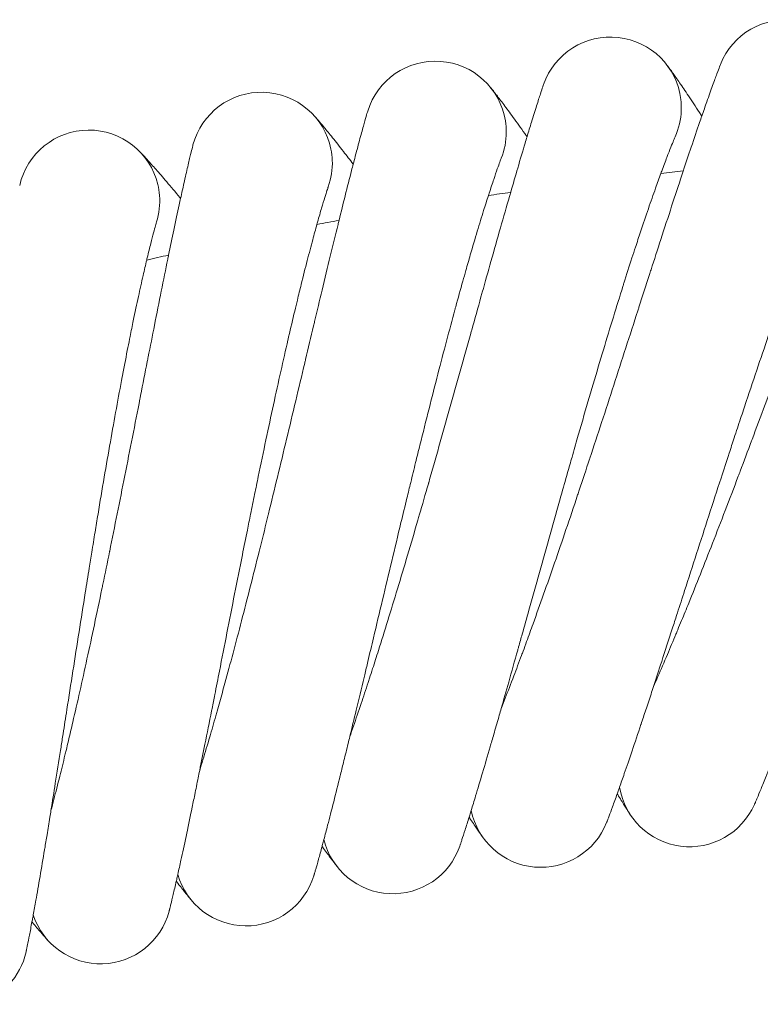
# Model space of a CAD drawing. Units: millimetres. Extents: x 2164 to 578302, y 1630 to 596964.
# Drawn here: x 3587 to 3671, y 5806 to 5918 of the extents above; entities that cross this region are included whole.
import ezdxf

# ---------------------------------------------------------------- set-up
doc = ezdxf.new("R2010")
doc.units = ezdxf.units.MM
doc.linetypes.add('K5LT_BASIC', pattern=[0])
doc.layers.add('Контур', color=7, linetype='Continuous', lineweight=15)

msp = doc.modelspace()

# ---------------------------------------------------------------- linework, layer by layer
at = {"layer": 'Контур', "linetype": 'K5LT_BASIC'}
for p, q in [((3661.314, 5904.32), (3661.306, 5904.302)), ((3641.676, 5901.877), (3641.669, 5901.858)), ((3622.149, 5898.664), (3622.143, 5898.645)), ((3602.763, 5894.687), (3602.757, 5894.668))]:
    msp.add_line(p, q, dxfattribs=at)
for centre, radius, start, end in [((3673.852, 5909.517), 8, 4.5, 158.45385), ((3654.001, 5907.562), 8, 6.75, 160.70416), ((3634.241, 5904.829), 8, 9, 162.9545), ((3614.604, 5901.322), 8, 11.25, 165.20485), ((3654.001, 5907.562), 8, 357.75, 6.75), ((3654.001, 5907.562), 8, 335.93833, 357.75), ((3595.119, 5897.047), 8, 13.5, 167.45521), ((3634.241, 5904.829), 8, 0, 9), ((3634.241, 5904.829), 8, 338.20007, 0), ((3614.604, 5901.322), 8, 2.25, 11.25), ((3614.604, 5901.322), 8, 340.4521, 2.25), ((3713.71, 5403.083), 500, 95.91053, 96.20164), ((3595.119, 5897.047), 8, 4.5, 13.5), ((3595.119, 5897.047), 8, 342.70161, 4.5), ((3713.71, 5403.083), 500, 98.16053, 98.45164), ((3713.71, 5403.083), 500, 100.41053, 100.70164), ((3713.71, 5403.083), 500, 102.66053, 102.95164), ((3662.933, 5832.089), 8, 189.03112, 336.25658), ((3646.13, 5829.765), 8, 191.28112, 338.46562), ((3629.431, 5826.782), 8, 193.53112, 340.71566), ((3612.861, 5823.147), 8, 195.78112, 343.01799), ((3596.447, 5818.864), 8, 198.03112, 345.21411), ((3580.214, 5813.94), 8, 287.04592, 347.46426)]:
    msp.add_arc(centre, radius, start, end, dxfattribs=at)
for points, knots in [([(3658.858, 5842.186), (3659.021, 5842.555), (3659.189, 5842.937), (3659.7, 5844.108), (3660.056, 5844.934), (3660.74, 5846.543), (3661.07, 5847.334), (3661.458, 5848.257), (3661.524, 5848.418), (3661.735, 5848.926), (3661.881, 5849.278), (3662.295, 5850.289), (3662.561, 5850.939), (3663.263, 5852.669), (3663.703, 5853.766), (3664.603, 5856.031), (3665.063, 5857.2), (3665.999, 5859.6), (3666.476, 5860.833), (3667.446, 5863.358), (3667.937, 5864.649), (3668.5, 5866.136), (3668.57, 5866.32), (3669.071, 5867.651), (3669.501, 5868.79), (3669.949, 5869.988), (3669.966, 5870.034), (3670.474, 5871.398), (3670.966, 5872.713), (3671.969, 5875.42), (3672.48, 5876.803), (3673.501, 5879.576), (3674.011, 5880.964), (3675.027, 5883.734), (3675.533, 5885.115), (3676.082, 5886.613), (3676.134, 5886.757), (3676.628, 5888.104), (3677.076, 5889.328), (3677.577, 5890.693), (3677.644, 5890.877), (3678.123, 5892.179), (3678.542, 5893.323), (3679.416, 5895.695), (3679.873, 5896.932), (3680.761, 5899.323), (3681.191, 5900.476), (3681.665, 5901.738), (3681.728, 5901.908), (3682.124, 5902.953), (3682.47, 5903.874), (3683.163, 5905.695), (3683.516, 5906.613), (3683.939, 5907.705), (3684.035, 5907.954), (3684.335, 5908.72), (3684.549, 5909.269), (3685.012, 5910.44), (3685.255, 5911.046), (3685.677, 5912.088), (3685.857, 5912.525), (3686.148, 5913.224), (3686.259, 5913.488), (3686.397, 5913.808), (3686.434, 5913.892), (3686.446, 5913.919)], [6.0391768, 6.0391768, 6.0391768, 6.0391768, 6.5928831, 6.5928831, 7.678217, 7.678217, 8.5946404, 8.5946404, 8.7735935, 8.7735935, 9.1714067, 9.1714067, 9.8771192, 9.8771192, 10.9913535, 10.9913535, 12.1182271, 12.1182271, 13.2573119, 13.2573119, 14.4100471, 14.4100471, 14.5739632, 14.5739632, 15.577315, 15.577315, 15.6174487, 15.6174487, 16.7587068, 16.7587068, 17.9541656, 17.9541656, 19.1646668, 19.1646668, 20.3880733, 20.3880733, 20.5160458, 20.5160458, 21.6249742, 21.6249742, 21.7948516, 21.7948516, 22.874304, 22.874304, 24.133901, 24.133901, 25.4047816, 25.4047816, 25.595108, 25.595108, 26.6844827, 26.6844827, 27.9648453, 27.9648453, 28.3369942, 28.3369942, 29.2356242, 29.2356242, 30.4946023, 30.4946023, 31.7436934, 31.7436934, 32.9827048, 32.9827048, 34, 34, 34, 34]), ([(3641.661, 5839.694), (3641.811, 5840.071), (3641.965, 5840.462), (3642.43, 5841.654), (3642.753, 5842.494), (3643.373, 5844.126), (3643.67, 5844.927), (3644.021, 5845.865), (3644.083, 5846.031), (3644.273, 5846.547), (3644.404, 5846.902), (3644.779, 5847.929), (3645.02, 5848.591), (3645.654, 5850.351), (3646.051, 5851.465), (3646.862, 5853.764), (3647.276, 5854.95), (3648.117, 5857.386), (3648.545, 5858.637), (3649.415, 5861.198), (3649.855, 5862.507), (3650.358, 5864.012), (3650.42, 5864.195), (3650.868, 5865.544), (3651.254, 5866.703), (3651.655, 5867.918), (3651.669, 5867.96), (3652.123, 5869.344), (3652.564, 5870.68), (3653.462, 5873.429), (3653.918, 5874.831), (3654.829, 5877.642), (3655.284, 5879.049), (3656.19, 5881.856), (3656.641, 5883.256), (3657.13, 5884.771), (3657.175, 5884.913), (3657.616, 5886.278), (3658.017, 5887.523), (3658.464, 5888.906), (3658.522, 5889.089), (3658.949, 5890.408), (3659.325, 5891.572), (3660.106, 5893.979), (3660.515, 5895.233), (3661.308, 5897.657), (3661.692, 5898.825), (3662.115, 5900.102), (3662.17, 5900.27), (3662.524, 5901.331), (3662.835, 5902.268), (3663.457, 5904.116), (3663.773, 5905.048), (3664.152, 5906.152), (3664.238, 5906.402), (3664.507, 5907.179), (3664.7, 5907.738), (3665.118, 5908.928), (3665.336, 5909.542), (3665.716, 5910.599), (3665.879, 5911.042), (3666.142, 5911.751), (3666.243, 5912.018), (3666.367, 5912.343), (3666.401, 5912.428), (3666.411, 5912.455)], [6.0397792, 6.0397792, 6.0397792, 6.0397792, 6.5965584, 6.5965584, 7.6818911, 7.6818911, 8.5951875, 8.5951875, 8.7772545, 8.7772545, 9.1719415, 9.1719415, 9.8807902, 9.8807902, 10.9950296, 10.9950296, 12.1219174, 12.1219174, 13.2610181, 13.2610181, 14.4137654, 14.4137654, 14.5743829, 14.5743829, 15.5810494, 15.5810494, 15.6178478, 15.6178478, 16.7624603, 16.7624603, 17.9579275, 17.9579275, 19.1684431, 19.1684431, 20.391868, 20.391868, 20.5163439, 20.5163439, 21.628774, 21.628774, 21.7951216, 21.7951216, 22.8781135, 22.8781135, 24.1377096, 24.1377096, 25.40859, 25.40859, 25.5953064, 25.5953064, 26.6882962, 26.6882962, 27.9686034, 27.9686034, 28.33713, 28.33713, 29.2393257, 29.2393257, 30.4982457, 30.4982457, 31.7472768, 31.7472768, 32.9862347, 32.9862347, 34, 34, 34, 34]), ([(3660.374, 5912.397), (3660.375, 5912.396), (3660.374, 5912.397), (3660.375, 5912.396), (3660.375, 5912.396), (3660.375, 5912.396), (3660.375, 5912.396), (3660.375, 5912.396), (3660.375, 5912.395), (3660.376, 5912.394), (3660.377, 5912.394), (3660.378, 5912.391), (3660.379, 5912.39), (3660.383, 5912.385), (3660.385, 5912.382), (3660.394, 5912.371), (3660.4, 5912.362), (3660.423, 5912.332), (3660.442, 5912.307), (3660.488, 5912.244), (3660.516, 5912.207), (3660.564, 5912.142), (3660.581, 5912.118), (3660.616, 5912.071), (3660.634, 5912.046), (3660.69, 5911.97), (3660.731, 5911.913), (3660.86, 5911.736), (3660.956, 5911.602), (3661.272, 5911.158), (3661.523, 5910.801), (3662.107, 5909.955), (3662.442, 5909.463), (3663.19, 5908.347), (3663.604, 5907.721), (3664.136, 5906.904), (3664.222, 5906.773), (3664.316, 5906.627)], [0, 0, 0, 0, 0.0030313, 0.0030313, 0.0060625, 0.0060625, 0.0120328, 0.0120328, 0.0239732, 0.0239732, 0.0478541, 0.0478541, 0.095616, 0.095616, 0.1911396, 0.1911396, 0.3821869, 0.3821869, 0.7642816, 0.7642816, 1.1665084, 1.1665084, 1.3681205, 1.3681205, 1.5578941, 1.5578941, 1.9374413, 1.9374413, 2.6586507, 2.6586507, 4.0505519, 4.0505519, 5.479558, 5.479558, 6.9428498, 6.9428498, 7.2335859, 7.2335859, 7.2335859, 7.2335859]), ([(3624.575, 5836.528), (3624.711, 5836.914), (3624.85, 5837.313), (3625.27, 5838.526), (3625.56, 5839.378), (3626.114, 5841.031), (3626.379, 5841.839), (3626.693, 5842.791), (3626.748, 5842.963), (3626.918, 5843.486), (3627.034, 5843.842), (3627.368, 5844.883), (3627.585, 5845.558), (3628.15, 5847.345), (3628.503, 5848.474), (3629.223, 5850.803), (3629.59, 5852.005), (3630.335, 5854.472), (3630.714, 5855.739), (3631.482, 5858.333), (3631.871, 5859.658), (3632.314, 5861.178), (3632.367, 5861.359), (3632.761, 5862.725), (3633.103, 5863.902), (3633.456, 5865.132), (3633.467, 5865.171), (3633.866, 5866.571), (3634.256, 5867.928), (3635.046, 5870.714), (3635.447, 5872.133), (3636.247, 5874.977), (3636.647, 5876.402), (3637.442, 5879.242), (3637.838, 5880.659), (3638.265, 5882.187), (3638.304, 5882.326), (3638.69, 5883.707), (3639.043, 5884.972), (3639.435, 5886.371), (3639.486, 5886.552), (3639.86, 5887.887), (3640.191, 5889.068), (3640.879, 5891.508), (3641.237, 5892.777), (3641.934, 5895.229), (3642.272, 5896.412), (3642.644, 5897.7), (3642.692, 5897.867), (3643.003, 5898.94), (3643.278, 5899.892), (3643.828, 5901.766), (3644.107, 5902.709), (3644.441, 5903.824), (3644.516, 5904.074), (3644.755, 5904.86), (3644.927, 5905.43), (3645.298, 5906.636), (3645.492, 5907.258), (3645.83, 5908.328), (3645.974, 5908.776), (3646.209, 5909.494), (3646.3, 5909.765), (3646.41, 5910.092), (3646.44, 5910.178), (3646.45, 5910.205)], [6.0404372, 6.0404372, 6.0404372, 6.0404372, 6.6005741, 6.6005741, 7.6859057, 7.6859057, 8.5957853, 8.5957853, 8.7812548, 8.7812548, 9.1725257, 9.1725257, 9.8848015, 9.8848015, 10.9990465, 10.9990465, 12.1259497, 12.1259497, 13.2650678, 13.2650678, 14.4178284, 14.4178284, 14.5748415, 14.5748415, 15.58513, 15.58513, 15.6182837, 15.6182837, 16.7665618, 16.7665618, 17.9620382, 17.9620382, 19.1725695, 19.1725695, 20.3960145, 20.3960145, 20.5166697, 20.5166697, 21.6329261, 21.6329261, 21.7954165, 21.7954165, 22.8822762, 22.8822762, 24.1418711, 24.1418711, 25.4127513, 25.4127513, 25.5955232, 25.5955232, 26.6924631, 26.6924631, 27.9727097, 27.9727097, 28.3372783, 28.3372783, 29.2433702, 29.2433702, 30.5022268, 30.5022268, 31.7511922, 31.7511922, 32.9900918, 32.9900918, 34, 34, 34, 34]), ([(3640.42, 5909.91), (3640.42, 5909.91), (3640.42, 5909.91), (3640.42, 5909.91), (3640.42, 5909.91), (3640.42, 5909.91), (3640.421, 5909.909), (3640.421, 5909.909), (3640.421, 5909.908), (3640.422, 5909.907), (3640.423, 5909.907), (3640.425, 5909.904), (3640.426, 5909.903), (3640.43, 5909.898), (3640.433, 5909.894), (3640.444, 5909.881), (3640.452, 5909.871), (3640.48, 5909.836), (3640.504, 5909.806), (3640.554, 5909.745), (3640.577, 5909.716), (3640.62, 5909.663), (3640.637, 5909.64), (3640.675, 5909.593), (3640.695, 5909.569), (3640.756, 5909.492), (3640.8, 5909.436), (3640.939, 5909.259), (3641.043, 5909.125), (3641.382, 5908.686), (3641.65, 5908.334), (3642.273, 5907.503), (3642.629, 5907.022), (3643.424, 5905.929), (3643.865, 5905.316), (3644.418, 5904.535), (3644.498, 5904.424), (3644.585, 5904.3)], [0, 0, 0, 0, 0.0030433, 0.0030433, 0.0063353, 0.0063353, 0.0129192, 0.0129192, 0.0260373, 0.0260373, 0.0522736, 0.0522736, 0.1047461, 0.1047461, 0.2096414, 0.2096414, 0.4193822, 0.4193822, 0.8388142, 0.8388142, 1.1390897, 1.1390897, 1.3353856, 1.3353856, 1.5289867, 1.5289867, 1.9069499, 1.9069499, 2.6259178, 2.6259178, 3.9915437, 3.9915437, 5.3883765, 5.3883765, 6.8185887, 6.8185887, 7.0659452, 7.0659452, 7.0659452, 7.0659452]), ([(3607.627, 5832.695), (3607.748, 5833.088), (3607.872, 5833.495), (3608.245, 5834.726), (3608.501, 5835.589), (3608.989, 5837.261), (3609.221, 5838.075), (3609.498, 5839.039), (3609.548, 5839.216), (3609.697, 5839.746), (3609.798, 5840.103), (3610.091, 5841.157), (3610.281, 5841.843), (3610.778, 5843.655), (3611.086, 5844.797), (3611.714, 5847.154), (3612.033, 5848.369), (3612.681, 5850.864), (3613.01, 5852.145), (3613.676, 5854.767), (3614.013, 5856.107), (3614.394, 5857.638), (3614.439, 5857.817), (3614.779, 5859.197), (3615.076, 5860.391), (3615.38, 5861.634), (3615.389, 5861.669), (3615.733, 5863.084), (3616.069, 5864.46), (3616.751, 5867.28), (3617.096, 5868.714), (3617.784, 5871.587), (3618.127, 5873.026), (3618.81, 5875.895), (3619.15, 5877.326), (3619.516, 5878.865), (3619.548, 5879.001), (3619.88, 5880.396), (3620.184, 5881.678), (3620.521, 5883.092), (3620.563, 5883.27), (3620.885, 5884.618), (3621.171, 5885.816), (3621.762, 5888.285), (3622.071, 5889.567), (3622.671, 5892.044), (3622.962, 5893.239), (3623.282, 5894.536), (3623.322, 5894.701), (3623.591, 5895.785), (3623.83, 5896.751), (3624.306, 5898.648), (3624.548, 5899.6), (3624.837, 5900.724), (3624.901, 5900.975), (3625.109, 5901.769), (3625.259, 5902.347), (3625.583, 5903.569), (3625.752, 5904.197), (3626.048, 5905.278), (3626.174, 5905.732), (3626.38, 5906.457), (3626.46, 5906.73), (3626.557, 5907.06), (3626.584, 5907.146), (3626.592, 5907.174)], [6.0411512, 6.0411512, 6.0411512, 6.0411512, 6.6049317, 6.6049317, 7.690262, 7.690262, 8.596434, 8.596434, 8.7855958, 8.7855958, 9.1731596, 9.1731596, 9.8891544, 9.8891544, 11.0034057, 11.0034057, 12.1303255, 12.1303255, 13.2694626, 13.2694626, 14.4222377, 14.4222377, 14.5753392, 14.5753392, 15.5895583, 15.5895583, 15.6187566, 15.6187566, 16.7710129, 16.7710129, 17.9664992, 17.9664992, 19.1770474, 19.1770474, 20.4005143, 20.4005143, 20.5170234, 20.5170234, 21.6374319, 21.6374319, 21.7957365, 21.7957365, 22.8867933, 22.8867933, 24.1463871, 24.1463871, 25.4172671, 25.4172671, 25.5957585, 25.5957585, 26.6969849, 26.6969849, 27.9771658, 27.9771658, 28.3374392, 28.3374392, 29.247759, 29.247759, 30.5065468, 30.5065468, 31.755441, 31.755441, 32.9942774, 32.9942774, 34, 34, 34, 34]), ([(3620.578, 5906.642), (3620.579, 5906.642), (3620.579, 5906.642), (3620.579, 5906.641), (3620.579, 5906.641), (3620.58, 5906.64), (3620.581, 5906.64), (3620.582, 5906.638), (3620.583, 5906.637), (3620.586, 5906.634), (3620.588, 5906.632), (3620.594, 5906.624), (3620.599, 5906.619), (3620.615, 5906.601), (3620.628, 5906.587), (3620.67, 5906.539), (3620.704, 5906.499), (3620.813, 5906.374), (3620.898, 5906.275), (3621.176, 5905.949), (3621.401, 5905.682), (3621.945, 5905.023), (3622.265, 5904.63), (3622.997, 5903.719), (3623.411, 5903.198), (3624.206, 5902.179), (3624.587, 5901.684), (3624.96, 5901.2)], [0, 0, 0, 0, 0.0043547, 0.0043547, 0.0108869, 0.0108869, 0.0217738, 0.0217738, 0.0424588, 0.0424588, 0.0827398, 0.0827398, 0.1611235, 0.1611235, 0.313534, 0.313534, 0.5922144, 0.5922144, 1.0450058, 1.0450058, 1.8108174, 1.8108174, 2.5913431, 2.5913431, 3.3913343, 3.3913343, 4.0067555, 4.0067555, 4.0067555, 4.0067555]), ([(3667.967, 5870.27), (3668.207, 5871.001), (3668.448, 5871.731), (3668.904, 5873.107), (3669.118, 5873.753), (3669.782, 5875.746), (3670.231, 5877.086), (3671.117, 5879.705), (3671.553, 5880.985), (3672.411, 5883.48), (3672.833, 5884.696), (3673.662, 5887.057), (3674.067, 5888.201), (3674.507, 5889.426), (3674.55, 5889.548), (3674.933, 5890.603), (3675.28, 5891.567), (3675.761, 5892.875), (3675.908, 5893.275), (3676.268, 5894.24), (3676.482, 5894.815), (3677.035, 5896.28), (3677.367, 5897.148), (3677.997, 5898.771), (3678.297, 5899.53), (3678.816, 5900.828), (3679.03, 5901.348), (3679.289, 5901.985), (3679.322, 5902.062), (3679.589, 5902.71), (3679.804, 5903.22), (3680.183, 5904.106), (3680.349, 5904.485), (3680.629, 5905.117), (3680.744, 5905.37), (3680.917, 5905.746), (3680.977, 5905.873), (3681.021, 5905.967), (3681.026, 5905.975), (3681.034, 5905.993), (3681.033, 5905.991), (3681.033, 5905.991)], [0, 0, 0, 0, 0.7381398, 0.7381398, 1.3968358, 1.3968358, 2.7765799, 2.7765799, 4.13876, 4.13876, 5.4847321, 5.4847321, 6.8158217, 6.8158217, 6.9595604, 6.9595604, 8.131231, 8.131231, 8.6527885, 8.6527885, 9.4340587, 9.4340587, 10.7256583, 10.7256583, 12.0057941, 12.0057941, 13.088342, 13.088342, 13.2671723, 13.2671723, 14.497244, 14.497244, 15.7008134, 15.7008134, 16.8792218, 16.8792218, 18.0332223, 18.0332223, 18.5314016, 18.5314016, 18.6711519, 18.6711519, 18.6711519, 18.6711519]), ([(3649.66, 5868.114), (3649.872, 5868.854), (3650.084, 5869.592), (3650.485, 5870.985), (3650.674, 5871.64), (3651.259, 5873.657), (3651.656, 5875.014), (3652.438, 5877.665), (3652.823, 5878.962), (3653.583, 5881.489), (3653.957, 5882.72), (3654.692, 5885.112), (3655.052, 5886.27), (3655.443, 5887.512), (3655.482, 5887.636), (3655.823, 5888.705), (3656.132, 5889.682), (3656.561, 5891.008), (3656.693, 5891.413), (3657.014, 5892.392), (3657.205, 5892.974), (3657.701, 5894.46), (3657.998, 5895.34), (3658.564, 5896.987), (3658.834, 5897.757), (3659.302, 5899.074), (3659.495, 5899.602), (3659.729, 5900.249), (3659.758, 5900.328), (3660.001, 5900.985), (3660.195, 5901.503), (3660.539, 5902.404), (3660.69, 5902.789), (3660.945, 5903.431), (3661.049, 5903.688), (3661.208, 5904.071), (3661.262, 5904.2), (3661.304, 5904.296), (3661.308, 5904.305), (3661.315, 5904.323), (3661.315, 5904.321), (3661.314, 5904.32)], [0, 0, 0, 0, 0.7747328, 0.7747328, 1.4662022, 1.4662022, 2.914479, 2.914479, 4.3443177, 4.3443177, 5.7571313, 5.7571313, 7.1543252, 7.1543252, 7.3051651, 7.3051651, 8.5350729, 8.5350729, 9.0824985, 9.0824985, 9.9025872, 9.9025872, 11.2583875, 11.2583875, 12.6020934, 12.6020934, 13.7383656, 13.7383656, 13.9260736, 13.9260736, 15.2172613, 15.2172613, 16.4805611, 16.4805611, 17.7175753, 17.7175753, 18.9288689, 18.9288689, 19.4517229, 19.4517229, 19.6117507, 19.6117507, 19.6117507, 19.6117507]), ([(3590.842, 5828.199), (3590.949, 5828.6), (3591.058, 5829.013), (3591.382, 5830.262), (3591.605, 5831.135), (3592.026, 5832.822), (3592.225, 5833.641), (3592.463, 5834.615), (3592.507, 5834.798), (3592.636, 5835.333), (3592.722, 5835.69), (3592.973, 5836.755), (3593.137, 5837.452), (3593.563, 5839.286), (3593.827, 5840.44), (3594.362, 5842.82), (3594.633, 5844.047), (3595.183, 5846.566), (3595.461, 5847.859), (3596.023, 5850.506), (3596.307, 5851.858), (3596.627, 5853.398), (3596.663, 5853.574), (3596.95, 5854.966), (3597.2, 5856.177), (3597.455, 5857.43), (3597.461, 5857.46), (3597.75, 5858.888), (3598.033, 5860.281), (3598.605, 5863.131), (3598.893, 5864.577), (3599.468, 5867.475), (3599.754, 5868.927), (3600.324, 5871.821), (3600.607, 5873.264), (3600.911, 5874.811), (3600.937, 5874.942), (3601.214, 5876.349), (3601.469, 5877.648), (3601.75, 5879.073), (3601.784, 5879.247), (3602.053, 5880.607), (3602.292, 5881.821), (3602.787, 5884.316), (3603.045, 5885.608), (3603.547, 5888.106), (3603.792, 5889.311), (3604.059, 5890.615), (3604.092, 5890.777), (3604.318, 5891.871), (3604.52, 5892.85), (3604.922, 5894.767), (3605.126, 5895.727), (3605.37, 5896.857), (3605.423, 5897.107), (3605.599, 5897.908), (3605.728, 5898.495), (3606.003, 5899.73), (3606.148, 5900.364), (3606.4, 5901.454), (3606.509, 5901.912), (3606.686, 5902.643), (3606.755, 5902.919), (3606.839, 5903.25), (3606.861, 5903.337), (3606.869, 5903.365)], [6.0419213, 6.0419213, 6.0419213, 6.0419213, 6.6096325, 6.6096325, 7.6949616, 7.6949616, 8.5971337, 8.5971337, 8.790279, 8.790279, 9.1738432, 9.1738432, 9.8938506, 9.8938506, 11.0081087, 11.0081087, 12.1350465, 12.1350465, 13.274204, 13.274204, 14.4269949, 14.4269949, 14.5758762, 14.5758762, 15.594336, 15.594336, 15.6192666, 15.6192666, 16.775815, 16.775815, 17.971312, 17.971312, 19.1818785, 19.1818785, 20.4053689, 20.4053689, 20.5174049, 20.5174049, 21.6422929, 21.6422929, 21.7960815, 21.7960815, 22.8916667, 22.8916667, 24.1512591, 24.1512591, 25.4221389, 25.4221389, 25.5960124, 25.5960124, 26.7018631, 26.7018631, 27.981973, 27.981973, 28.3376127, 28.3376127, 29.2524938, 29.2524938, 30.5112073, 30.5112073, 31.7600247, 31.7600247, 32.998793, 32.998793, 34, 34, 34, 34]), ([(3600.881, 5902.598), (3600.881, 5902.597), (3600.881, 5902.597), (3600.881, 5902.597), (3600.881, 5902.597), (3600.881, 5902.597), (3600.881, 5902.597), (3600.882, 5902.596), (3600.882, 5902.596), (3600.883, 5902.595), (3600.883, 5902.595), (3600.885, 5902.593), (3600.886, 5902.592), (3600.89, 5902.587), (3600.893, 5902.584), (3600.903, 5902.575), (3600.91, 5902.567), (3600.935, 5902.541), (3600.956, 5902.519), (3600.999, 5902.473), (3601.018, 5902.453), (3601.05, 5902.419), (3601.06, 5902.408), (3601.074, 5902.394), (3601.076, 5902.391), (3601.082, 5902.385), (3601.085, 5902.382), (3601.09, 5902.376), (3601.092, 5902.374), (3601.1, 5902.366), (3601.104, 5902.361), (3601.119, 5902.346), (3601.129, 5902.335), (3601.16, 5902.302), (3601.181, 5902.279), (3601.247, 5902.207), (3601.296, 5902.155), (3601.447, 5901.991), (3601.561, 5901.866), (3601.932, 5901.456), (3602.227, 5901.127), (3602.912, 5900.349), (3603.304, 5899.897), (3604.182, 5898.872), (3604.669, 5898.296), (3605.284, 5897.558), (3605.374, 5897.451), (3605.473, 5897.331)], [0, 0, 0, 0, 0.0030437, 0.0030437, 0.0060874, 0.0060874, 0.0117967, 0.0117967, 0.0232154, 0.0232154, 0.0460528, 0.0460528, 0.0917277, 0.0917277, 0.1830773, 0.1830773, 0.3657766, 0.3657766, 0.7311752, 0.7311752, 0.9859181, 0.9859181, 1.1042693, 1.1042693, 1.1338571, 1.1338571, 1.1634449, 1.1634449, 1.1884217, 1.1884217, 1.2372227, 1.2372227, 1.3348245, 1.3348245, 1.5277226, 1.5277226, 1.9042967, 1.9042967, 2.6205547, 2.6205547, 3.9862267, 3.9862267, 5.3830958, 5.3830958, 6.8133353, 6.8133353, 7.0668356, 7.0668356, 7.0668356, 7.0668356]), ([(3631.453, 5865.241), (3631.635, 5865.989), (3631.818, 5866.735), (3632.164, 5868.142), (3632.327, 5868.804), (3632.833, 5870.843), (3633.176, 5872.214), (3633.853, 5874.894), (3634.187, 5876.205), (3634.847, 5878.759), (3635.173, 5880.004), (3635.813, 5882.423), (3636.128, 5883.595), (3636.47, 5884.851), (3636.503, 5884.976), (3636.802, 5886.058), (3637.073, 5887.047), (3637.449, 5888.388), (3637.565, 5888.799), (3637.847, 5889.789), (3638.016, 5890.378), (3638.452, 5891.883), (3638.715, 5892.773), (3639.216, 5894.442), (3639.455, 5895.221), (3639.871, 5896.556), (3640.043, 5897.091), (3640.252, 5897.746), (3640.278, 5897.826), (3640.494, 5898.493), (3640.668, 5899.018), (3640.977, 5899.931), (3641.112, 5900.322), (3641.342, 5900.973), (3641.436, 5901.235), (3641.579, 5901.624), (3641.629, 5901.755), (3641.666, 5901.852), (3641.67, 5901.861), (3641.677, 5901.879), (3641.677, 5901.878), (3641.676, 5901.877)], [0, 0, 0, 0, 0.7375177, 0.7375177, 1.3958938, 1.3958938, 2.774737, 2.774737, 4.136025, 4.136025, 5.4810914, 5.4810914, 6.8112888, 6.8112888, 6.9548586, 6.9548586, 8.1258427, 8.1258427, 8.6469839, 8.6469839, 9.4277694, 9.4277694, 10.7186187, 10.7186187, 11.9978899, 11.9978899, 13.079637, 13.079637, 13.258343, 13.258343, 14.4876478, 14.4876478, 15.6903297, 15.6903297, 16.8681165, 16.8681165, 18.0213116, 18.0213116, 18.5190209, 18.5190209, 18.6851469, 18.6851469, 18.6851469, 18.6851469]), ([(3613.372, 5861.655), (3613.525, 5862.41), (3613.678, 5863.163), (3613.969, 5864.582), (3614.106, 5865.25), (3614.531, 5867.307), (3614.82, 5868.69), (3615.391, 5871.395), (3615.674, 5872.718), (3616.233, 5875.297), (3616.509, 5876.553), (3617.054, 5878.995), (3617.323, 5880.179), (3617.615, 5881.447), (3617.644, 5881.574), (3617.9, 5882.667), (3618.132, 5883.665), (3618.455, 5885.02), (3618.555, 5885.435), (3618.798, 5886.435), (3618.943, 5887.03), (3619.32, 5888.551), (3619.548, 5889.452), (3619.983, 5891.138), (3620.191, 5891.927), (3620.555, 5893.277), (3620.706, 5893.818), (3620.888, 5894.481), (3620.911, 5894.562), (3621.101, 5895.237), (3621.254, 5895.768), (3621.527, 5896.693), (3621.647, 5897.089), (3621.85, 5897.748), (3621.935, 5898.013), (3622.062, 5898.407), (3622.107, 5898.54), (3622.14, 5898.639), (3622.144, 5898.649), (3622.15, 5898.667), (3622.15, 5898.665), (3622.149, 5898.664)], [0, 0, 0, 0, 0.7555983, 0.7555983, 1.4302488, 1.4302488, 2.8430441, 2.8430441, 4.2378515, 4.2378515, 5.6160233, 5.6160233, 6.9789617, 6.9789617, 7.1260254, 7.1260254, 8.3258882, 8.3258882, 8.8598178, 8.8598178, 9.6598448, 9.6598448, 10.9825354, 10.9825354, 12.2932918, 12.2932918, 13.4016185, 13.4016185, 13.5847241, 13.5847241, 14.8443221, 14.8443221, 16.0765611, 16.0765611, 17.2834373, 17.2834373, 18.4650004, 18.4650004, 18.9748724, 18.9748724, 19.1603012, 19.1603012, 19.1603012, 19.1603012]), ([(3595.446, 5857.363), (3595.569, 5858.123), (3595.693, 5858.881), (3595.927, 5860.311), (3596.038, 5860.983), (3596.382, 5863.056), (3596.616, 5864.449), (3597.081, 5867.175), (3597.312, 5868.508), (3597.769, 5871.106), (3597.996, 5872.372), (3598.445, 5874.834), (3598.666, 5876.027), (3598.909, 5877.306), (3598.933, 5877.433), (3599.146, 5878.535), (3599.338, 5879.542), (3599.608, 5880.909), (3599.691, 5881.327), (3599.895, 5882.336), (3600.017, 5882.937), (3600.334, 5884.472), (3600.526, 5885.38), (3600.895, 5887.083), (3601.071, 5887.878), (3601.381, 5889.241), (3601.511, 5889.788), (3601.667, 5890.458), (3601.687, 5890.54), (3601.851, 5891.221), (3601.983, 5891.759), (3602.219, 5892.693), (3602.323, 5893.094), (3602.501, 5893.761), (3602.574, 5894.029), (3602.687, 5894.428), (3602.726, 5894.562), (3602.756, 5894.662), (3602.759, 5894.672), (3602.764, 5894.691), (3602.764, 5894.689), (3602.763, 5894.687)], [0, 0, 0, 0, 0.7367958, 0.7367958, 1.3947975, 1.3947975, 2.7725913, 2.7725913, 4.1328434, 4.1328434, 5.4768565, 5.4768565, 6.806015, 6.806015, 6.9493933, 6.9493933, 8.1195766, 8.1195766, 8.640232, 8.640232, 9.4204562, 9.4204562, 10.710438, 10.710438, 11.9887064, 11.9887064, 13.069513, 13.069513, 13.2480842, 13.2480842, 14.4765025, 14.4765025, 15.6781544, 15.6781544, 16.8552252, 16.8552252, 18.007488, 18.007488, 18.5046235, 18.5046235, 18.7013724, 18.7013724, 18.7013724, 18.7013724]), ([(3670.254, 5828.862), (3670.254, 5828.862), (3670.254, 5828.862), (3670.254, 5828.862), (3670.254, 5828.862), (3670.254, 5828.863), (3670.254, 5828.863), (3670.254, 5828.863), (3670.255, 5828.864), (3670.255, 5828.865), (3670.255, 5828.865), (3670.256, 5828.868), (3670.257, 5828.869), (3670.259, 5828.875), (3670.261, 5828.879), (3670.268, 5828.893), (3670.273, 5828.905), (3670.287, 5828.938), (3670.297, 5828.961), (3670.316, 5829.004), (3670.323, 5829.021), (3670.339, 5829.057), (3670.347, 5829.077), (3670.373, 5829.138), (3670.393, 5829.184), (3670.458, 5829.336), (3670.508, 5829.455), (3670.681, 5829.867), (3670.826, 5830.215), (3671.164, 5831.042), (3671.379, 5831.578), (3671.595, 5832.112), (3671.62, 5832.176), (3671.717, 5832.419), (3671.79, 5832.6), (3672.064, 5833.295), (3672.255, 5833.779), (3672.77, 5835.096), (3673.099, 5835.947), (3673.799, 5837.774), (3674.19, 5838.809), (3674.566, 5839.8), (3674.573, 5839.818), (3674.77, 5840.341), (3674.965, 5840.859), (3675.384, 5841.976), (3675.607, 5842.573), (3675.936, 5843.455), (3676.035, 5843.72), (3676.485, 5844.933), (3676.828, 5845.855), (3677.617, 5847.993), (3678.073, 5849.232), (3678.547, 5850.52), (3678.578, 5850.604), (3678.793, 5851.189), (3678.978, 5851.693), (3679.471, 5853.037), (3679.776, 5853.87), (3680.584, 5856.077), (3681.092, 5857.463), (3682.114, 5860.252), (3682.628, 5861.653), (3683.659, 5864.458), (3684.176, 5865.863), (3685.034, 5868.181), (3685.371, 5869.091), (3685.92, 5870.569), (3686.132, 5871.138), (3686.344, 5871.705)], [0, 0, 0, 0, 0.0030373, 0.0030373, 0.0069005, 0.0069005, 0.0144618, 0.0144618, 0.0295843, 0.0295843, 0.0596642, 0.0596642, 0.119824, 0.119824, 0.2399784, 0.2399784, 0.4802871, 0.4802871, 0.804753, 0.804753, 0.9898479, 0.9898479, 1.1738539, 1.1738539, 1.5375107, 1.5375107, 2.2474033, 2.2474033, 3.6439606, 3.6439606, 5.0066674, 5.0066674, 5.1504289, 5.1504289, 5.6011765, 5.6011765, 6.666528, 6.666528, 8.1964422, 8.1964422, 9.7129254, 9.7129254, 9.738631, 9.738631, 10.4780938, 10.4780938, 11.2892251, 11.2892251, 11.6452, 11.6452, 12.8294766, 12.8294766, 14.2613468, 14.2613468, 14.3568294, 14.3568294, 14.9359031, 14.9359031, 15.8715592, 15.8715592, 17.3718369, 17.3718369, 18.8558228, 18.8558228, 20.3243856, 20.3243856, 21.2730578, 21.2730578, 21.8683724, 21.8683724, 21.8683724, 21.8683724]), ([(3653.571, 5826.828), (3653.572, 5826.829), (3653.571, 5826.828), (3653.571, 5826.828), (3653.571, 5826.828), (3653.572, 5826.828), (3653.572, 5826.828), (3653.572, 5826.829), (3653.572, 5826.829), (3653.572, 5826.83), (3653.572, 5826.83), (3653.573, 5826.832), (3653.573, 5826.833), (3653.575, 5826.837), (3653.576, 5826.839), (3653.58, 5826.848), (3653.582, 5826.856), (3653.592, 5826.881), (3653.601, 5826.903), (3653.614, 5826.938), (3653.618, 5826.947), (3653.624, 5826.964), (3653.628, 5826.972), (3653.634, 5826.989), (3653.638, 5826.998), (3653.648, 5827.026), (3653.656, 5827.045), (3653.68, 5827.108), (3653.698, 5827.155), (3653.756, 5827.307), (3653.801, 5827.428), (3653.957, 5827.844), (3654.087, 5828.195), (3654.393, 5829.034), (3654.588, 5829.583), (3654.782, 5830.124), (3654.804, 5830.184), (3654.891, 5830.43), (3654.958, 5830.619), (3655.204, 5831.323), (3655.374, 5831.809), (3655.834, 5833.138), (3656.129, 5834), (3656.759, 5835.858), (3657.112, 5836.916), (3657.449, 5837.919), (3657.452, 5837.93), (3657.629, 5838.459), (3657.806, 5838.993), (3658.18, 5840.124), (3658.377, 5840.722), (3658.671, 5841.615), (3658.762, 5841.893), (3659.164, 5843.121), (3659.467, 5844.048), (3660.172, 5846.214), (3660.581, 5847.48), (3661.005, 5848.785), (3661.029, 5848.861), (3661.221, 5849.454), (3661.389, 5849.975), (3661.829, 5851.336), (3662.098, 5852.171), (3662.816, 5854.397), (3663.269, 5855.802), (3664.18, 5858.629), (3664.639, 5860.049), (3665.559, 5862.893), (3666.021, 5864.316), (3666.789, 5866.676), (3667.094, 5867.609), (3667.588, 5869.118), (3667.778, 5869.694), (3667.967, 5870.27)], [0, 0, 0, 0, 0.003047, 0.003047, 0.006094, 0.006094, 0.0113932, 0.0113932, 0.0219916, 0.0219916, 0.0431884, 0.0431884, 0.0855821, 0.0855821, 0.1703695, 0.1703695, 0.3399443, 0.3399443, 0.6790938, 0.6790938, 0.7841922, 0.7841922, 0.8753812, 0.8753812, 0.9647961, 0.9647961, 1.1436258, 1.1436258, 1.4970275, 1.4970275, 2.1867996, 2.1867996, 3.5436352, 3.5436352, 4.8831439, 4.8831439, 5.0128465, 5.0128465, 5.4629811, 5.4629811, 6.4914505, 6.4914505, 7.9834692, 7.9834692, 9.4732722, 9.4732722, 9.4875381, 9.4875381, 10.2195549, 10.2195549, 10.9999535, 10.9999535, 11.357858, 11.357858, 12.5022806, 12.5022806, 13.9094595, 13.9094595, 13.9920641, 13.9920641, 14.5673662, 14.5673662, 15.4694938, 15.4694938, 16.9328817, 16.9328817, 18.380325, 18.380325, 19.8127717, 19.8127717, 20.7481758, 20.7481758, 21.3288481, 21.3288481, 21.3288481, 21.3288481]), ([(3636.981, 5824.14), (3636.983, 5824.143), (3636.982, 5824.14), (3636.982, 5824.14), (3636.982, 5824.14), (3636.982, 5824.14), (3636.982, 5824.141), (3636.982, 5824.141), (3636.982, 5824.141), (3636.982, 5824.142), (3636.982, 5824.143), (3636.983, 5824.144), (3636.983, 5824.146), (3636.985, 5824.149), (3636.986, 5824.152), (3636.989, 5824.162), (3636.992, 5824.17), (3637.002, 5824.198), (3637.01, 5824.222), (3637.022, 5824.258), (3637.024, 5824.264), (3637.028, 5824.275), (3637.03, 5824.28), (3637.033, 5824.289), (3637.034, 5824.293), (3637.039, 5824.308), (3637.043, 5824.318), (3637.053, 5824.348), (3637.061, 5824.37), (3637.084, 5824.439), (3637.101, 5824.489), (3637.154, 5824.648), (3637.194, 5824.768), (3637.335, 5825.195), (3637.455, 5825.562), (3637.728, 5826.416), (3637.894, 5826.948), (3638.069, 5827.502), (3638.095, 5827.587), (3638.173, 5827.838), (3638.225, 5828.006), (3638.445, 5828.725), (3638.604, 5829.242), (3639.022, 5830.626), (3639.285, 5831.504), (3639.834, 5833.361), (3640.133, 5834.391), (3640.431, 5835.412), (3640.446, 5835.464), (3640.602, 5836.002), (3640.746, 5836.501), (3641.077, 5837.65), (3641.262, 5838.296), (3641.521, 5839.203), (3641.589, 5839.441), (3641.943, 5840.688), (3642.222, 5841.668), (3642.843, 5843.866), (3643.188, 5845.096), (3643.561, 5846.42), (3643.596, 5846.546), (3643.764, 5847.147), (3643.898, 5847.625), (3644.285, 5849.004), (3644.535, 5849.898), (3645.179, 5852.203), (3645.577, 5853.626), (3646.377, 5856.487), (3646.779, 5857.924), (3647.588, 5860.802), (3647.993, 5862.243), (3648.654, 5864.58), (3648.908, 5865.472), (3649.327, 5866.948), (3649.494, 5867.531), (3649.66, 5868.114)], [0, 0, 0, 0, 0.0030254, 0.0030254, 0.0060509, 0.0060509, 0.0118744, 0.0118744, 0.0235214, 0.0235214, 0.0468155, 0.0468155, 0.0934037, 0.0934037, 0.1865801, 0.1865801, 0.3729329, 0.3729329, 0.7456384, 0.7456384, 0.8265191, 0.8265191, 0.8761811, 0.8761811, 0.9284569, 0.9284569, 1.0318883, 1.0318883, 1.2342703, 1.2342703, 1.621111, 1.621111, 2.3230989, 2.3230989, 3.7748706, 3.7748706, 5.1256983, 5.1256983, 5.3174779, 5.3174779, 5.7343302, 5.7343302, 6.8699378, 6.8699378, 8.4366068, 8.4366068, 9.9437917, 9.9437917, 10.0158027, 10.0158027, 10.7271332, 10.7271332, 11.6029301, 11.6029301, 11.9219642, 11.9219642, 13.1794535, 13.1794535, 14.6003009, 14.6003009, 14.7427248, 14.7427248, 15.2908767, 15.2908767, 16.2930606, 16.2930606, 17.8285499, 17.8285499, 19.3473513, 19.3473513, 20.8503225, 20.8503225, 21.7786847, 21.7786847, 22.3882493, 22.3882493, 22.3882493, 22.3882493]), ([(3620.51, 5820.803), (3620.51, 5820.803), (3620.51, 5820.803), (3620.51, 5820.803), (3620.51, 5820.803), (3620.51, 5820.804), (3620.51, 5820.804), (3620.51, 5820.804), (3620.511, 5820.805), (3620.511, 5820.806), (3620.511, 5820.807), (3620.512, 5820.809), (3620.513, 5820.811), (3620.514, 5820.817), (3620.516, 5820.822), (3620.521, 5820.837), (3620.525, 5820.851), (3620.535, 5820.885), (3620.542, 5820.908), (3620.555, 5820.951), (3620.56, 5820.969), (3620.572, 5821.007), (3620.578, 5821.028), (3620.597, 5821.093), (3620.611, 5821.142), (3620.658, 5821.301), (3620.695, 5821.427), (3620.819, 5821.862), (3620.923, 5822.228), (3621.162, 5823.091), (3621.31, 5823.639), (3621.462, 5824.197), (3621.483, 5824.273), (3621.55, 5824.526), (3621.599, 5824.706), (3621.79, 5825.431), (3621.925, 5825.943), (3622.285, 5827.328), (3622.513, 5828.213), (3622.991, 5830.1), (3623.253, 5831.157), (3623.511, 5832.187), (3623.52, 5832.223), (3623.654, 5832.766), (3623.783, 5833.287), (3624.068, 5834.447), (3624.223, 5835.083), (3624.446, 5835.998), (3624.509, 5836.256), (3624.814, 5837.514), (3625.05, 5838.487), (3625.583, 5840.706), (3625.885, 5841.969), (3626.205, 5843.305), (3626.231, 5843.413), (3626.375, 5844.019), (3626.495, 5844.522), (3626.827, 5845.915), (3627.037, 5846.798), (3627.585, 5849.106), (3627.926, 5850.543), (3628.614, 5853.433), (3628.959, 5854.884), (3629.654, 5857.792), (3630.002, 5859.247), (3630.576, 5861.628), (3630.799, 5862.551), (3631.166, 5864.063), (3631.309, 5864.652), (3631.453, 5865.241)], [0, 0, 0, 0, 0.003045, 0.003045, 0.0069656, 0.0069656, 0.0146608, 0.0146608, 0.0299052, 0.0299052, 0.0603942, 0.0603942, 0.1212262, 0.1212262, 0.2428903, 0.2428903, 0.4862184, 0.4862184, 0.7843799, 0.7843799, 0.9661861, 0.9661861, 1.1469229, 1.1469229, 1.5041185, 1.5041185, 2.2013984, 2.2013984, 3.5731426, 3.5731426, 4.879925, 4.879925, 5.0416186, 5.0416186, 5.4593717, 5.4593717, 6.5194753, 6.5194753, 8.0107649, 8.0107649, 9.466999, 9.466999, 9.5141011, 9.5141011, 10.212776, 10.212776, 11.0252898, 11.0252898, 11.3503116, 11.3503116, 12.5263834, 12.5263834, 13.9002394, 13.9002394, 14.0149199, 14.0149199, 14.5576974, 14.5576974, 15.4910811, 15.4910811, 16.953192, 16.953192, 18.3993366, 18.3993366, 19.8304818, 19.8304818, 20.7344617, 20.7344617, 21.3148531, 21.3148531, 21.3148531, 21.3148531]), ([(3604.182, 5816.822), (3604.183, 5816.824), (3604.182, 5816.822), (3604.182, 5816.822), (3604.182, 5816.822), (3604.182, 5816.822), (3604.182, 5816.822), (3604.182, 5816.822), (3604.182, 5816.823), (3604.183, 5816.823), (3604.183, 5816.823), (3604.183, 5816.824), (3604.183, 5816.825), (3604.184, 5816.826), (3604.184, 5816.828), (3604.185, 5816.832), (3604.186, 5816.835), (3604.188, 5816.845), (3604.191, 5816.853), (3604.193, 5816.864), (3604.194, 5816.865), (3604.198, 5816.881), (3604.202, 5816.899), (3604.209, 5816.926), (3604.211, 5816.932), (3604.214, 5816.944), (3604.215, 5816.95), (3604.218, 5816.96), (3604.219, 5816.964), (3604.222, 5816.973), (3604.223, 5816.978), (3604.226, 5816.992), (3604.229, 5817.001), (3604.236, 5817.031), (3604.242, 5817.052), (3604.258, 5817.117), (3604.27, 5817.165), (3604.31, 5817.324), (3604.342, 5817.451), (3604.449, 5817.888), (3604.538, 5818.256), (3604.743, 5819.127), (3604.87, 5819.685), (3605, 5820.247), (3605.016, 5820.32), (3605.074, 5820.575), (3605.116, 5820.76), (3605.278, 5821.491), (3605.393, 5822.005), (3605.697, 5823.396), (3605.889, 5824.288), (3606.293, 5826.197), (3606.515, 5827.27), (3606.733, 5828.309), (3606.739, 5828.338), (3606.852, 5828.886), (3606.961, 5829.418), (3607.2, 5830.587), (3607.329, 5831.222), (3607.516, 5832.145), (3607.57, 5832.413), (3607.825, 5833.681), (3608.021, 5834.656), (3608.467, 5836.892), (3608.72, 5838.175), (3608.988, 5839.522), (3609.007, 5839.623), (3609.128, 5840.234), (3609.23, 5840.749), (3609.506, 5842.154), (3609.68, 5843.036), (3610.136, 5845.355), (3610.42, 5846.804), (3610.993, 5849.718), (3611.282, 5851.183), (3611.862, 5854.115), (3612.153, 5855.583), (3612.634, 5857.993), (3612.823, 5858.933), (3613.131, 5860.467), (3613.252, 5861.062), (3613.372, 5861.655)], [0, 0, 0, 0, 0.0030333, 0.0030333, 0.0032468, 0.0032468, 0.0060666, 0.0060666, 0.0118015, 0.0118015, 0.0232712, 0.0232712, 0.0462108, 0.0462108, 0.0920899, 0.0920899, 0.183848, 0.183848, 0.3673643, 0.3673643, 0.3822894, 0.3822894, 0.6639754, 0.6639754, 0.734397, 0.734397, 0.8048185, 0.8048185, 0.8520787, 0.8520787, 0.9004381, 0.9004381, 0.9960577, 0.9960577, 1.1829006, 1.1829006, 1.5390011, 1.5390011, 2.2512021, 2.2512021, 3.6521569, 3.6521569, 5.0001009, 5.0001009, 5.1567085, 5.1567085, 5.5938092, 5.5938092, 6.6708713, 6.6708713, 8.1987333, 8.1987333, 9.700093, 9.700093, 9.7390259, 9.7390259, 10.4642244, 10.4642244, 11.2874914, 11.2874914, 11.6297559, 11.6297559, 12.8256089, 12.8256089, 14.2424693, 14.2424693, 14.3509002, 14.3509002, 14.9161051, 14.9161051, 15.8634609, 15.8634609, 17.361684, 17.361684, 18.8434841, 18.8434841, 20.3099656, 20.3099656, 21.2449611, 21.2449611, 21.8396988, 21.8396988, 21.8396988, 21.8396988]), ([(3588.023, 5812.203), (3588.024, 5812.205), (3588.023, 5812.203), (3588.024, 5812.203), (3588.024, 5812.203), (3588.024, 5812.204), (3588.024, 5812.204), (3588.024, 5812.204), (3588.024, 5812.204), (3588.024, 5812.205), (3588.024, 5812.206), (3588.024, 5812.208), (3588.025, 5812.209), (3588.026, 5812.213), (3588.026, 5812.216), (3588.029, 5812.227), (3588.031, 5812.236), (3588.034, 5812.253), (3588.036, 5812.26), (3588.041, 5812.281), (3588.044, 5812.296), (3588.048, 5812.316), (3588.049, 5812.32), (3588.051, 5812.329), (3588.052, 5812.333), (3588.055, 5812.346), (3588.057, 5812.355), (3588.06, 5812.373), (3588.062, 5812.383), (3588.069, 5812.412), (3588.073, 5812.433), (3588.087, 5812.5), (3588.098, 5812.55), (3588.132, 5812.713), (3588.159, 5812.843), (3588.25, 5813.288), (3588.325, 5813.665), (3588.496, 5814.544), (3588.599, 5815.096), (3588.707, 5815.666), (3588.723, 5815.749), (3588.77, 5816.007), (3588.803, 5816.185), (3588.937, 5816.923), (3589.033, 5817.451), (3589.285, 5818.868), (3589.442, 5819.769), (3589.77, 5821.682), (3589.947, 5822.748), (3590.123, 5823.796), (3590.131, 5823.842), (3590.222, 5824.394), (3590.308, 5824.914), (3590.501, 5826.093), (3590.608, 5826.749), (3590.759, 5827.68), (3590.8, 5827.932), (3591.004, 5829.211), (3591.165, 5830.209), (3591.523, 5832.464), (3591.723, 5833.735), (3591.937, 5835.093), (3591.956, 5835.214), (3592.052, 5835.83), (3592.131, 5836.329), (3592.352, 5837.744), (3592.494, 5838.652), (3592.862, 5841.008), (3593.089, 5842.467), (3593.547, 5845.403), (3593.778, 5846.877), (3594.242, 5849.83), (3594.476, 5851.308), (3594.859, 5853.715), (3595.007, 5854.641), (3595.252, 5856.165), (3595.349, 5856.765), (3595.446, 5857.363)], [0, 0, 0, 0, 0.0030427, 0.0030427, 0.0060853, 0.0060853, 0.0118277, 0.0118277, 0.0233124, 0.0233124, 0.0462819, 0.0462819, 0.0922209, 0.0922209, 0.1840988, 0.1840988, 0.3678546, 0.3678546, 0.4912545, 0.4912545, 0.686544, 0.686544, 0.7353663, 0.7353663, 0.7841887, 0.7841887, 0.8755874, 0.8755874, 0.9662692, 0.9662692, 1.1476328, 1.1476328, 1.506059, 1.506059, 2.2057066, 2.2057066, 3.5820622, 3.5820622, 4.8762384, 4.8762384, 5.0494845, 5.0494845, 5.4552313, 5.4552313, 6.5262758, 6.5262758, 8.0164464, 8.0164464, 9.459757, 9.459757, 9.5187387, 9.5187387, 10.2049484, 10.2049484, 11.02869, 11.02869, 11.3415893, 11.3415893, 12.5285408, 12.5285408, 13.8895721, 13.8895721, 14.0158681, 14.0158681, 14.5465068, 14.5465068, 15.4907636, 15.4907636, 16.951663, 16.951663, 18.3965291, 18.3965291, 19.826446, 19.826446, 20.7185682, 20.7185682, 21.2986276, 21.2986276, 21.2986276, 21.2986276]), ([(3654.765, 5830.076), (3654.784, 5830.045), (3654.799, 5830.021), (3655.107, 5829.517), (3655.357, 5829.111), (3655.765, 5828.455), (3655.92, 5828.209), (3656.145, 5827.854), (3656.216, 5827.744), (3656.238, 5827.71)], [29.4398477, 29.4398477, 29.4398477, 29.4398477, 29.5079152, 29.5079152, 30.6966308, 30.6966308, 31.859635, 31.859635, 33, 33, 33, 33]), ([(3638.047, 5827.433), (3638.066, 5827.404), (3638.081, 5827.382), (3638.408, 5826.891), (3638.674, 5826.495), (3639.108, 5825.855), (3639.273, 5825.614), (3639.512, 5825.268), (3639.525, 5825.251), (3639.597, 5825.146), (3639.611, 5825.127), (3639.611, 5825.127)], [29.4398193, 29.4398193, 29.4398193, 29.4398193, 29.5042725, 29.5042725, 30.6930783, 30.6930783, 31.8561599, 31.8561599, 32.9913656, 32.9913656, 33, 33, 33, 33]), ([(3621.445, 5824.135), (3621.465, 5824.108), (3621.48, 5824.088), (3621.825, 5823.611), (3622.107, 5823.225), (3622.566, 5822.602), (3622.741, 5822.367), (3622.995, 5822.029), (3623.075, 5821.924), (3623.099, 5821.892)], [29.4397981, 29.4397981, 29.4397981, 29.4397981, 29.5015461, 29.5015461, 30.6904194, 30.6904194, 31.8535591, 31.8535591, 33, 33, 33, 33]), ([(3604.986, 5820.188), (3605.006, 5820.163), (3605.021, 5820.143), (3605.385, 5819.681), (3605.682, 5819.306), (3606.165, 5818.701), (3606.349, 5818.474), (3606.617, 5818.145), (3606.701, 5818.042), (3606.727, 5818.012)], [29.4397841, 29.4397841, 29.4397841, 29.4397841, 29.4997349, 29.4997349, 30.6886531, 30.6886531, 31.8518313, 31.8518313, 33, 33, 33, 33]), ([(3588.694, 5815.598), (3588.715, 5815.574), (3588.731, 5815.555), (3589.112, 5815.108), (3589.424, 5814.745), (3589.931, 5814.159), (3590.123, 5813.939), (3590.403, 5813.621), (3590.418, 5813.606), (3590.503, 5813.51), (3590.519, 5813.492), (3590.519, 5813.492)], [29.4397771, 29.4397771, 29.4397771, 29.4397771, 29.4988381, 29.4988381, 30.6877786, 30.6877786, 31.8509759, 31.8509759, 32.9914214, 32.9914214, 33, 33, 33, 33])]:
    msp.add_open_spline(points, degree=3, knots=knots, dxfattribs=at)

doc.saveas('drawing.dxf')
